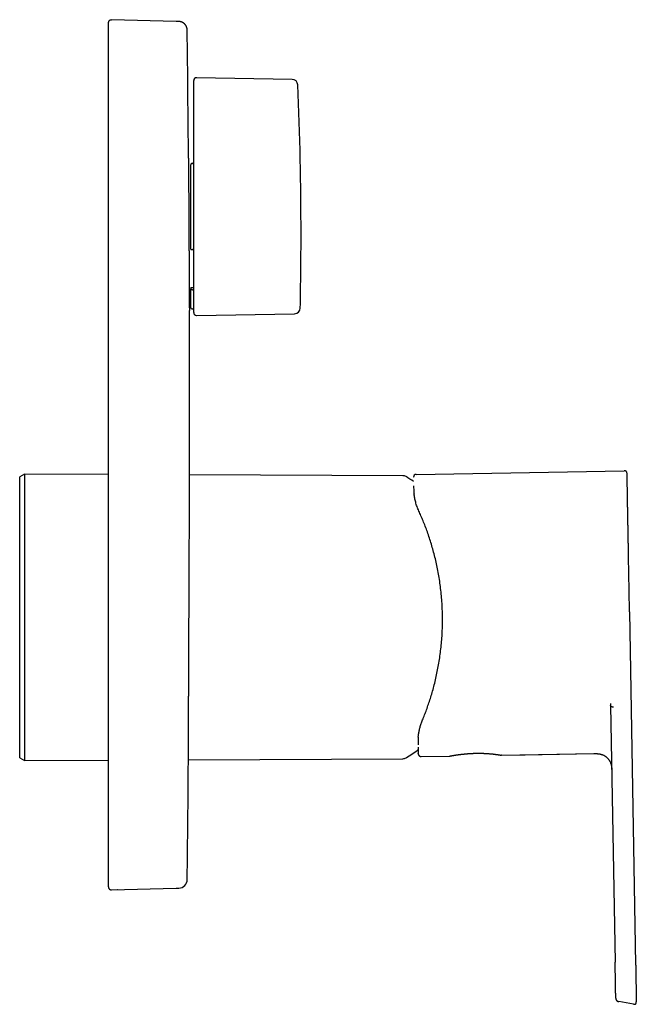
# Model space of a CAD drawing. Units: millimetres. Extents: x 8 to 625, y 12 to 560.
# Drawn here: x 519 to 625, y 390 to 560 of the extents above; entities that cross this region are included whole.
import ezdxf

# ---------------------------------------------------------------- set-up
doc = ezdxf.new("R2010")
doc.units = ezdxf.units.MM

msp = doc.modelspace()

# ---------------------------------------------------------------- linework, layer by layer
at = {"color": 7, "linetype": 'Continuous', "lineweight": 30}
for p, q in [((534.38, 557.78), (534.38, 559.28)), ((534.89, 559.78), (534.88, 559.78)), ((546.08, 559.49), (534.89, 559.78)), ((546.5, 559.47), (546.08, 559.49)), ((534.38, 411.8), (534.38, 557.78)), ((547.96, 557.99), (547.96, 557.99)), ((549.08, 547.06), (549.08, 549.28)), ((566.04, 549.5), (549.58, 549.78)), ((549.08, 531.24), (549.08, 547.06)), ((548.58, 520.26), (548.58, 534.79)), ((548.88, 535), (548.78, 535)), ((549.08, 509.3), (549.08, 531.24)), ((548.78, 520.15), (548.88, 520.15)), ((548.58, 513.53), (548.58, 513.33)), ((548.58, 510.14), (548.58, 513.33)), ((548.88, 513.22), (548.78, 513.22)), ((548.78, 509.94), (548.88, 509.94)), ((549.58, 508.8), (566.46, 509.1)), ((587.45, 481.41), (623.28, 482.03)), ((623.28, 482.03), (623.28, 482.03)), ((519.88, 481.46), (519.08, 481)), ((519.08, 432.58), (519.08, 481)), ((534.38, 481.4), (519.88, 481.46)), ((519.88, 481.46), (519.88, 432.12)), ((585.16, 481.18), (548.37, 481.34)), ((586.96, 480.86), (586.96, 480.89)), ((623.79, 481.67), (623.79, 481.67)), ((586.99, 479.47), (586.99, 479.09)), ((624.21, 457.72), (625.27, 396.93)), ((620.95, 441.69), (620.96, 441.57)), ((620.96, 441.57), (621.73, 397.36)), ((587.76, 435.08), (587.76, 435.07)), ((587.76, 435.01), (587.77, 434.81)), ((588.3, 432.78), (593.2, 432.86)), ((588.3, 432.77), (593.15, 432.85)), ((593.2, 432.86), (593.22, 432.87)), ((593.21, 432.87), (593.21, 432.87)), ((602.12, 433.01), (602.13, 433.01)), ((602.13, 433.01), (618.08, 433.29)), ((519.08, 432.58), (519.88, 432.12)), ((519.88, 432.12), (534.38, 432.18)), ((548.16, 432.24), (585.16, 432.41)), ((534.38, 410.31), (534.38, 411.8)), ((534.82, 409.81), (534.89, 409.81)), ((534.88, 409.81), (534.89, 409.81)), ((534.89, 409.81), (546.08, 410.1)), ((534.89, 409.81), (534.89, 409.81)), ((535.99, 409.83), (535.93, 409.83)), ((536.88, 409.86), (536.87, 409.86)), ((546.08, 410.1), (546.33, 410.1)), ((546.36, 410.11), (546.37, 410.11)), ((546.37, 410.11), (546.5, 410.11)), ((621.84, 391.14), (621.84, 391.08)), ((624.9, 390.1), (622.35, 390.55)), ((625.38, 390.51), (625.38, 390.5)), ((624.9, 390.1), (624.89, 390.1))]:
    msp.add_line(p, q, dxfattribs=at)
at = {"color": 7, "linetype": 'Continuous', "lineweight": 30, "flags": 128}
for points in [[(548.77, 513.64), (548.94, 513.64), (549.08, 513.64)], [(548.37, 481.69), (548.38, 482.08), (548.38, 482.47), (548.38, 482.85), (548.38, 483.24), (548.38, 483.63), (548.38, 484.02), (548.38, 484.4), (548.38, 484.79)], [(587.79, 433.24), (587.79, 433.22), (587.8, 433.19)], [(602.09, 433.02), (606.22, 433.09), (618.08, 433.3)]]:
    msp.add_lwpolyline(points, dxfattribs=at)
at = {"color": 7, "linetype": 'Continuous', "lineweight": 30}
for centre, radius, start, end in [((-5851.62, 484.79), 6400, 0.457923, 0.655336), ((549.58, 549.28), 0.5, 89, 180), ((566.02, 548.5), 1, 2.4594, 89), ((-32.42, 522.79), 600, 0, 2.45941), ((-32.42, 522.79), 600, 358.78557, 0), ((-5851.62, 484.79), 6400, 0, 0.22247), ((548.78, 510.14), 0.2, 180, 270), ((548.88, 509.74), 0.2, 0, 90), ((549.58, 509.3), 0.5, 180, 271), ((566.44, 510.1), 1, 271, 358.7854), ((585.15, 480.18), 1, 58.5975, 89.75), ((570.88, 456.79), 28.4, 55.4707, 58.5975), ((587.46, 480.91), 0.5, 91, 178.3304), ((570.88, 456.79), 28.4, 301.4025, 306.5305), ((588.29, 433.27), 0.5, 195.2553, 271), ((593.14, 433.05), 0.2, 271, 291.8858), ((-5851.62, 484.79), 6400, 359.344662, 359.526419), ((585.15, 433.41), 1, 270.25, 301.4025), ((546.46, 411.61), 1.5, 271.5, 359.3447)]:
    msp.add_arc(centre, radius, start, end, dxfattribs=at)
for points, knots in [([(534.38, 559.28), (534.38, 559.41), (534.43, 559.54), (534.62, 559.73), (534.76, 559.78), (534.89, 559.78)], [0, 0, 0, 0, 0.5, 0.5, 1, 1, 1, 1]), ([(546.54, 559.47), (546.54, 559.47), (546.54, 559.47), (546.54, 559.47), (546.54, 559.47), (546.53, 559.47), (546.53, 559.47), (546.53, 559.47), (546.53, 559.47), (546.53, 559.47), (546.53, 559.47), (546.53, 559.47), (546.53, 559.47), (546.53, 559.47), (546.52, 559.47), (546.52, 559.47), (546.52, 559.47), (546.52, 559.47), (546.52, 559.47), (546.52, 559.47), (546.51, 559.47), (546.51, 559.47), (546.51, 559.47), (546.51, 559.47), (546.51, 559.47), (546.5, 559.47), (546.5, 559.47), (546.5, 559.47), (546.5, 559.47), (546.49, 559.47), (546.49, 559.47), (546.49, 559.47), (546.49, 559.47), (546.49, 559.47), (546.48, 559.47), (546.48, 559.47), (546.48, 559.47), (546.48, 559.47), (546.47, 559.47), (546.47, 559.47), (546.47, 559.48), (546.47, 559.48), (546.47, 559.48), (546.47, 559.48), (546.46, 559.48), (546.46, 559.48), (546.46, 559.48), (546.46, 559.48), (546.46, 559.48), (546.46, 559.48), (546.45, 559.48), (546.45, 559.48), (546.45, 559.48), (546.45, 559.48), (546.45, 559.48), (546.45, 559.48), (546.44, 559.48), (546.44, 559.48), (546.44, 559.48), (546.44, 559.48), (546.44, 559.48), (546.44, 559.48), (546.44, 559.48), (546.44, 559.48), (546.43, 559.48), (546.43, 559.48), (546.43, 559.48), (546.43, 559.48), (546.43, 559.48), (546.43, 559.48), (546.43, 559.48), (546.43, 559.48), (546.42, 559.48), (546.42, 559.48), (546.42, 559.48), (546.42, 559.48), (546.42, 559.48), (546.42, 559.48), (546.41, 559.48), (546.41, 559.48), (546.41, 559.48), (546.41, 559.48), (546.41, 559.48), (546.4, 559.48), (546.4, 559.48), (546.4, 559.48), (546.4, 559.48), (546.39, 559.48), (546.39, 559.48), (546.39, 559.48), (546.39, 559.48), (546.38, 559.48), (546.38, 559.48), (546.38, 559.48), (546.37, 559.48), (546.37, 559.48), (546.37, 559.48), (546.36, 559.48), (546.36, 559.48), (546.36, 559.48), (546.35, 559.48), (546.35, 559.48), (546.35, 559.48), (546.34, 559.48), (546.34, 559.48), (546.33, 559.48), (546.33, 559.48), (546.33, 559.48), (546.32, 559.48), (546.32, 559.48), (546.31, 559.48), (546.31, 559.48), (546.3, 559.48), (546.3, 559.48), (546.29, 559.48), (546.29, 559.48), (546.28, 559.48), (546.28, 559.48), (546.27, 559.48), (546.27, 559.48), (546.26, 559.48), (546.26, 559.48), (546.25, 559.48), (546.25, 559.48), (546.24, 559.48), (546.24, 559.48), (546.23, 559.48), (546.22, 559.48), (546.22, 559.48), (546.21, 559.48), (546.2, 559.48), (546.2, 559.48), (546.19, 559.48), (546.18, 559.48), (546.18, 559.48), (546.17, 559.48), (546.16, 559.48), (546.16, 559.48), (546.15, 559.48), (546.14, 559.48), (546.14, 559.48), (546.13, 559.48), (546.12, 559.48), (546.12, 559.48), (546.11, 559.48), (546.11, 559.48), (546.1, 559.48)], [0, 0, 0, 0, 0.010981, 0.021823, 0.032531, 0.043107, 0.053552, 0.063869, 0.073482, 0.082984, 0.092377, 0.101663, 0.110842, 0.120962, 0.130952, 0.140812, 0.150545, 0.160151, 0.169629, 0.178982, 0.188209, 0.1986, 0.208827, 0.218889, 0.228788, 0.238521, 0.248089, 0.25749, 0.265961, 0.27429, 0.282476, 0.290519, 0.298417, 0.30617, 0.313075, 0.319858, 0.326519, 0.333055, 0.339466, 0.345751, 0.351561, 0.357256, 0.362836, 0.3683, 0.373647, 0.378876, 0.383986, 0.388975, 0.393843, 0.398589, 0.40313, 0.407551, 0.41185, 0.416027, 0.420154, 0.424152, 0.42802, 0.431758, 0.435363, 0.438775, 0.442058, 0.445211, 0.448233, 0.451123, 0.453881, 0.456506, 0.459117, 0.461939, 0.464852, 0.467855, 0.471696, 0.475678, 0.479802, 0.484071, 0.488484, 0.492962, 0.497582, 0.502348, 0.507259, 0.51177, 0.516401, 0.521152, 0.526026, 0.531024, 0.536147, 0.541397, 0.546777, 0.552287, 0.557929, 0.563706, 0.56962, 0.575672, 0.581865, 0.588201, 0.594682, 0.600629, 0.606696, 0.612887, 0.619202, 0.625645, 0.632217, 0.63892, 0.64616, 0.653553, 0.661102, 0.668809, 0.676679, 0.684714, 0.692444, 0.700329, 0.708369, 0.71657, 0.724935, 0.732034, 0.73925, 0.746588, 0.754049, 0.761636, 0.769351, 0.776745, 0.784258, 0.791892, 0.79965, 0.807534, 0.816037, 0.824689, 0.833492, 0.842451, 0.85157, 0.860851, 0.869756, 0.878812, 0.888024, 0.897395, 0.90693, 0.915003, 0.923195, 0.931508, 0.939945, 0.948508, 0.9572, 0.965516, 0.973951, 0.982509, 0.991191, 1, 1, 1, 1]), ([(547.96, 557.99), (547.96, 558.03), (547.95, 558.11), (547.94, 558.22), (547.92, 558.32), (547.89, 558.41), (547.86, 558.5), (547.83, 558.58), (547.79, 558.66), (547.76, 558.73), (547.72, 558.79), (547.67, 558.85), (547.63, 558.9), (547.6, 558.95), (547.56, 559), (547.52, 559.04), (547.46, 559.09), (547.39, 559.15), (547.32, 559.2), (547.26, 559.24), (547.23, 559.26), (547.19, 559.29), (547.14, 559.31), (547.1, 559.33), (547.04, 559.36), (546.98, 559.38), (546.92, 559.4), (546.85, 559.42), (546.77, 559.44), (546.7, 559.46), (546.61, 559.47), (546.56, 559.47), (546.53, 559.47)], [0, 0, 0, 0, 0.047035, 0.091803, 0.134267, 0.174404, 0.212199, 0.247648, 0.280751, 0.31151, 0.343801, 0.37305, 0.399273, 0.422749, 0.445941, 0.469492, 0.493455, 0.536521, 0.581258, 0.599677, 0.618414, 0.637479, 0.656977, 0.677872, 0.706517, 0.738206, 0.773129, 0.811422, 0.853188, 0.898504, 0.947428, 1, 1, 1, 1]), ([(548.17, 535.94), (548.17, 535.94), (548.17, 535.94), (548.17, 535.92), (548.17, 535.89), (548.17, 535.86), (548.17, 535.81), (548.17, 535.75), (548.17, 535.68), (548.17, 535.61), (548.17, 535.52), (548.17, 535.42), (548.17, 535.32), (548.18, 535.2), (548.18, 535.07), (548.18, 534.93), (548.18, 534.78), (548.18, 534.62), (548.18, 534.45), (548.18, 534.28), (548.18, 534.1), (548.18, 533.91), (548.18, 533.71), (548.19, 533.5), (548.19, 533.29), (548.19, 533.06), (548.19, 532.82), (548.19, 532.57), (548.19, 532.31), (548.19, 532.05), (548.2, 531.78), (548.2, 531.51), (548.2, 531.24), (548.2, 530.95), (548.2, 530.67), (548.2, 530.37), (548.21, 530.07), (548.21, 529.76), (548.21, 529.44), (548.21, 529.11), (548.21, 528.77), (548.22, 528.43), (548.22, 528.1), (548.22, 527.76), (548.22, 527.42), (548.22, 527.08), (548.23, 526.73), (548.23, 526.39), (548.23, 526.04), (548.23, 525.68), (548.23, 525.31), (548.24, 524.93), (548.24, 524.55), (548.24, 524.19), (548.24, 523.83), (548.25, 523.48), (548.25, 523.14), (548.25, 522.79), (548.25, 522.43), (548.25, 522.07), (548.26, 521.7), (548.26, 521.34), (548.26, 520.98), (548.26, 520.62), (548.26, 520.26), (548.27, 519.9), (548.27, 519.54), (548.27, 519.17), (548.27, 518.8), (548.28, 518.44), (548.28, 518.1), (548.28, 517.76), (548.28, 517.43), (548.28, 517.1), (548.29, 516.77), (548.29, 516.45), (548.29, 516.13), (548.29, 515.82), (548.29, 515.5), (548.29, 515.19), (548.3, 514.88), (548.3, 514.58), (548.3, 514.3), (548.3, 514.02), (548.3, 513.75), (548.3, 513.49), (548.31, 513.24), (548.31, 512.99), (548.31, 512.75), (548.31, 512.52), (548.31, 512.29), (548.31, 512.06), (548.31, 511.85), (548.32, 511.64), (548.32, 511.45), (548.32, 511.27), (548.32, 511.1), (548.32, 510.94), (548.32, 510.79), (548.32, 510.64), (548.32, 510.51), (548.32, 510.38), (548.32, 510.26), (548.32, 510.15), (548.33, 510.05), (548.33, 509.96), (548.33, 509.89), (548.33, 509.82), (548.33, 509.77), (548.33, 509.72), (548.33, 509.69), (548.33, 509.66), (548.33, 509.65), (548.33, 509.64), (548.33, 509.64), (548.33, 509.64)], [0, 0, 0, 0, 0.009176, 0.018411, 0.027677, 0.036944, 0.045728, 0.054512, 0.063324, 0.072135, 0.08092, 0.089704, 0.098515, 0.107327, 0.116561, 0.125796, 0.135062, 0.144329, 0.153113, 0.161898, 0.170709, 0.17952, 0.188305, 0.197089, 0.205901, 0.214712, 0.223947, 0.233182, 0.242448, 0.251714, 0.260499, 0.269283, 0.278095, 0.286906, 0.295691, 0.304475, 0.313287, 0.322098, 0.331333, 0.340568, 0.349835, 0.359101, 0.367886, 0.37667, 0.385482, 0.394294, 0.403079, 0.411863, 0.420675, 0.429487, 0.438722, 0.447957, 0.457223, 0.46649, 0.474856, 0.483222, 0.491611, 0.5, 0.508785, 0.51757, 0.526381, 0.535193, 0.544056, 0.552926, 0.561653, 0.570386, 0.579622, 0.588857, 0.598124, 0.60739, 0.616175, 0.62496, 0.633772, 0.642583, 0.651446, 0.660316, 0.669043, 0.677777, 0.687012, 0.696247, 0.705514, 0.71478, 0.723565, 0.73235, 0.741162, 0.749973, 0.758836, 0.767706, 0.776433, 0.785166, 0.794402, 0.803637, 0.812903, 0.82217, 0.830955, 0.839739, 0.848551, 0.857362, 0.866147, 0.874932, 0.883743, 0.892555, 0.90179, 0.911025, 0.920291, 0.929558, 0.938342, 0.947127, 0.955938, 0.964749, 0.973534, 0.982318, 0.99113, 0.999941, 1, 1, 1, 1]), ([(548.78, 535), (548.76, 535), (548.74, 535), (548.7, 534.99), (548.67, 534.97), (548.66, 534.96), (548.65, 534.95), (548.64, 534.95), (548.63, 534.94), (548.61, 534.91), (548.59, 534.88), (548.58, 534.85), (548.58, 534.82), (548.58, 534.8), (548.58, 534.79)], [0, 0, 0, 0, 0.118947, 0.241602, 0.368404, 0.400854, 0.433595, 0.466632, 0.49997, 0.596817, 0.712382, 0.846697, 0.920996, 1, 1, 1, 1]), ([(548.88, 535), (548.89, 535), (548.91, 535.01), (548.93, 535.01), (548.96, 535.02), (548.98, 535.04), (549, 535.05), (549.02, 535.07), (549.04, 535.1), (549.06, 535.13), (549.07, 535.17), (549.07, 535.2), (549.08, 535.21)], [0, 0, 0, 0, 0.124049, 0.186567, 0.250267, 0.373129, 0.435937, 0.500452, 0.623245, 0.750054, 0.874201, 1, 1, 1, 1]), ([(548.58, 520.26), (548.58, 520.25), (548.58, 520.24), (548.58, 520.23), (548.59, 520.21), (548.6, 520.2), (548.61, 520.2), (548.62, 520.19), (548.62, 520.19), (548.64, 520.18), (548.66, 520.17), (548.7, 520.16), (548.74, 520.15), (548.76, 520.15), (548.78, 520.15)], [0, 0, 0, 0, 0.078869, 0.153064, 0.287265, 0.335784, 0.381315, 0.423861, 0.463426, 0.500018, 0.631316, 0.758143, 0.88089, 1, 1, 1, 1]), ([(549.08, 520.05), (549.07, 520.05), (549.07, 520.07), (549.06, 520.08), (549.04, 520.1), (549.02, 520.12), (548.99, 520.13), (548.95, 520.14), (548.92, 520.15), (548.89, 520.15), (548.88, 520.15)], [0, 0, 0, 0, 0.124366, 0.250115, 0.373868, 0.499808, 0.62382, 0.749455, 0.874403, 1, 1, 1, 1]), ([(548.58, 513.53), (548.58, 513.54), (548.58, 513.55), (548.58, 513.56), (548.59, 513.58), (548.6, 513.59), (548.61, 513.59), (548.62, 513.6), (548.62, 513.6), (548.64, 513.61), (548.66, 513.62), (548.7, 513.63), (548.73, 513.64), (548.76, 513.64), (548.77, 513.64)], [0, 0, 0, 0, 0.082703, 0.159635, 0.296041, 0.344229, 0.388738, 0.429572, 0.466738, 0.500241, 0.632891, 0.760108, 0.882319, 1, 1, 1, 1]), ([(548.78, 513.22), (548.76, 513.22), (548.74, 513.22), (548.7, 513.23), (548.67, 513.24), (548.66, 513.24), (548.65, 513.25), (548.64, 513.25), (548.63, 513.26), (548.61, 513.27), (548.59, 513.28), (548.58, 513.3), (548.58, 513.31), (548.58, 513.32), (548.58, 513.33)], [0, 0, 0, 0, 0.119019, 0.24172, 0.368542, 0.400994, 0.433734, 0.466769, 0.500103, 0.597061, 0.71264, 0.846875, 0.921097, 1, 1, 1, 1]), ([(548.88, 513.22), (548.89, 513.22), (548.91, 513.22), (548.93, 513.22), (548.96, 513.21), (548.98, 513.21), (549, 513.2), (549.02, 513.19), (549.04, 513.17), (549.06, 513.16), (549.07, 513.14), (549.07, 513.12), (549.08, 513.12)], [0, 0, 0, 0, 0.124016, 0.186434, 0.24998, 0.373116, 0.435879, 0.500229, 0.623233, 0.750324, 0.874214, 1, 1, 1, 1]), ([(623.71, 481.85), (623.71, 481.85), (623.71, 481.85), (623.71, 481.86), (623.7, 481.86), (623.7, 481.87), (623.7, 481.87), (623.69, 481.88), (623.69, 481.88), (623.68, 481.89), (623.68, 481.89), (623.68, 481.89), (623.67, 481.89), (623.67, 481.9), (623.65, 481.91), (623.64, 481.93), (623.61, 481.95), (623.59, 481.97), (623.55, 481.99), (623.51, 482), (623.46, 482.02), (623.4, 482.03), (623.34, 482.03), (623.3, 482.03), (623.28, 482.03)], [0, 0, 0, 0, 0.07949, 0.170712, 0.248761, 0.313677, 0.365538, 0.404501, 0.430963, 0.439897, 0.443463, 0.446566, 0.452595, 0.465244, 0.486345, 0.515887, 0.553693, 0.598616, 0.650209, 0.708195, 0.772286, 0.84228, 0.918132, 1, 1, 1, 1]), ([(623.69, 481.87), (623.69, 481.88), (623.67, 481.91), (623.62, 481.95), (623.57, 481.98), (623.51, 482.01), (623.46, 482.02), (623.4, 482.03), (623.34, 482.04), (623.3, 482.03), (623.28, 482.03)], [0, 0, 0, 0, 0.0764484, 0.2232638, 0.3570012, 0.4890746, 0.6191437, 0.7473457, 0.8741125, 1, 1, 1, 1]), ([(548.16, 431.89), (548.16, 431.89), (548.16, 431.89), (548.16, 431.9), (548.16, 431.92), (548.16, 431.95), (548.16, 432), (548.16, 432.06), (548.16, 432.12), (548.16, 432.2), (548.16, 432.28), (548.16, 432.38), (548.16, 432.49), (548.16, 432.6), (548.16, 432.73), (548.16, 432.87), (548.16, 433.02), (548.16, 433.18), (548.16, 433.35), (548.16, 433.53), (548.17, 433.73), (548.17, 433.94), (548.17, 434.17), (548.17, 434.4), (548.17, 434.64), (548.17, 434.88), (548.17, 435.12), (548.17, 435.38), (548.17, 435.65), (548.17, 435.93), (548.18, 436.22), (548.18, 436.51), (548.18, 436.82), (548.18, 437.13), (548.18, 437.45), (548.18, 437.79), (548.18, 438.14), (548.19, 438.51), (548.19, 438.89), (548.19, 439.24), (548.19, 439.55), (548.19, 439.83), (548.19, 440.11), (548.19, 440.39), (548.2, 440.68), (548.2, 440.98), (548.2, 441.27), (548.2, 441.57), (548.2, 441.87), (548.2, 442.18), (548.2, 442.49), (548.2, 442.81), (548.21, 443.13), (548.21, 443.46), (548.21, 443.8), (548.21, 444.14), (548.21, 444.48), (548.21, 444.86), (548.22, 445.28), (548.22, 445.74), (548.22, 446.2), (548.22, 446.67), (548.22, 447.14), (548.23, 447.62), (548.23, 448.1), (548.23, 448.59), (548.23, 449.08), (548.23, 449.57), (548.24, 450.06), (548.24, 450.57), (548.24, 451.1), (548.24, 451.64), (548.25, 452.18), (548.25, 452.71), (548.25, 453.23), (548.25, 453.73), (548.25, 454.24), (548.26, 454.75), (548.26, 455.26), (548.26, 455.77), (548.26, 456.28), (548.27, 456.79), (548.27, 457.31), (548.27, 457.82), (548.27, 458.34), (548.28, 458.85), (548.28, 459.37), (548.28, 459.88), (548.28, 460.39), (548.28, 460.9), (548.29, 461.41), (548.29, 461.91), (548.29, 462.42), (548.29, 462.93), (548.3, 463.45), (548.3, 463.98), (548.3, 464.51), (548.3, 465.02), (548.3, 465.52), (548.31, 466), (548.31, 466.48), (548.31, 466.95), (548.31, 467.42), (548.31, 467.88), (548.32, 468.34), (548.32, 468.8), (548.32, 469.25), (548.32, 469.69), (548.32, 470.13), (548.33, 470.57), (548.33, 471.02), (548.33, 471.47), (548.33, 471.91), (548.33, 472.34), (548.34, 472.75), (548.34, 473.14), (548.34, 473.52), (548.34, 473.9), (548.34, 474.27), (548.34, 474.64), (548.35, 474.99), (548.35, 475.34), (548.35, 475.68), (548.35, 476.01), (548.35, 476.34), (548.35, 476.66), (548.35, 476.98), (548.36, 477.3), (548.36, 477.61), (548.36, 477.9), (548.36, 478.18), (548.36, 478.43), (548.36, 478.68), (548.36, 478.92), (548.36, 479.16), (548.36, 479.38), (548.37, 479.59), (548.37, 479.8), (548.37, 479.99), (548.37, 480.17), (548.37, 480.34), (548.37, 480.51), (548.37, 480.67), (548.37, 480.82), (548.37, 480.96), (548.37, 481.08), (548.37, 481.19), (548.37, 481.28), (548.37, 481.36), (548.37, 481.43), (548.37, 481.49), (548.37, 481.55), (548.37, 481.6), (548.37, 481.63), (548.37, 481.66), (548.37, 481.68), (548.37, 481.69), (548.37, 481.69), (548.37, 481.69)], [0, 0, 0, 0, 0.002068, 0.008666, 0.015728, 0.02279, 0.029866, 0.036942, 0.043511, 0.050082, 0.056652, 0.063221, 0.069836, 0.076452, 0.083068, 0.089682, 0.096269, 0.102856, 0.109455, 0.116053, 0.123115, 0.130176, 0.137252, 0.144328, 0.150897, 0.157468, 0.164038, 0.170608, 0.177222, 0.183838, 0.190454, 0.197069, 0.203656, 0.210243, 0.216841, 0.223439, 0.230501, 0.237563, 0.244639, 0.251714, 0.256579, 0.261444, 0.266309, 0.271184, 0.27606, 0.280935, 0.2858, 0.290665, 0.29553, 0.300405, 0.30528, 0.310155, 0.315189, 0.320224, 0.325258, 0.330304, 0.33535, 0.340395, 0.346982, 0.353569, 0.360168, 0.366766, 0.373353, 0.37994, 0.386539, 0.393137, 0.399724, 0.406311, 0.41291, 0.419508, 0.42657, 0.433632, 0.440708, 0.447784, 0.454289, 0.460794, 0.4673, 0.473804, 0.480353, 0.486902, 0.493452, 0.5, 0.506587, 0.513175, 0.519773, 0.526371, 0.532958, 0.539546, 0.546144, 0.552742, 0.55933, 0.565917, 0.572515, 0.579113, 0.586175, 0.593237, 0.600313, 0.607389, 0.613976, 0.620564, 0.627162, 0.63376, 0.640348, 0.646935, 0.653533, 0.660131, 0.666719, 0.673306, 0.679904, 0.686503, 0.693565, 0.700627, 0.707703, 0.714778, 0.721348, 0.727919, 0.734489, 0.741059, 0.747673, 0.75429, 0.760906, 0.76752, 0.774107, 0.780694, 0.787293, 0.793891, 0.800953, 0.808015, 0.815091, 0.822167, 0.828736, 0.835307, 0.841878, 0.848447, 0.855062, 0.861678, 0.868294, 0.874908, 0.881495, 0.888083, 0.894681, 0.901279, 0.908341, 0.915403, 0.922479, 0.929555, 0.935582, 0.94161, 0.947638, 0.953665, 0.959727, 0.96579, 0.971853, 0.977915, 0.984484, 0.991054, 0.997625, 1, 1, 1, 1]), ([(586.98, 481.04), (586.98, 481.04), (586.98, 481.03), (586.97, 481.02), (586.97, 480.99), (586.96, 480.97), (586.96, 480.94), (586.96, 480.93), (586.96, 480.92)], [0, 0, 0, 0, 0.0033424, 0.1551325, 0.3301901, 0.5291002, 0.7522698, 1, 1, 1, 1]), ([(623.72, 481.84), (623.72, 481.84), (623.72, 481.84), (623.72, 481.85), (623.71, 481.85), (623.71, 481.85)], [0, 0, 0, 0, 0.435077, 0.826301, 1, 1, 1, 1]), ([(623.78, 481.67), (623.78, 481.69), (623.77, 481.73), (623.75, 481.79), (623.73, 481.82), (623.72, 481.84)], [0, 0, 0, 0, 0.335254, 0.701248, 1, 1, 1, 1]), ([(623.79, 481.58), (623.79, 481.58), (623.79, 481.58), (623.79, 481.59), (623.79, 481.6), (623.79, 481.6), (623.79, 481.6), (623.79, 481.6), (623.79, 481.61), (623.79, 481.61), (623.79, 481.61), (623.79, 481.62), (623.79, 481.63), (623.79, 481.63), (623.79, 481.63)], [0, 0, 0, 0, 0.183711, 0.33865, 0.438574, 0.470729, 0.483752, 0.4958, 0.507988, 0.521398, 0.554809, 0.658041, 0.816721, 1, 1, 1, 1]), ([(623.79, 481.56), (623.79, 481.56), (623.79, 481.57), (623.79, 481.57), (623.79, 481.58), (623.79, 481.58), (623.79, 481.58)], [0, 0, 0, 0, 0.344064, 0.642693, 0.895967, 1, 1, 1, 1]), ([(624.21, 457.72), (624.21, 458.01), (624.2, 458.59), (624.18, 459.45), (624.17, 460.31), (624.15, 461.03), (624.14, 461.62), (624.13, 462.07), (624.13, 462.52), (624.12, 462.97), (624.11, 463.42), (624.1, 463.87), (624.1, 464.32), (624.09, 464.77), (624.08, 465.22), (624.07, 465.66), (624.06, 466.1), (624.06, 466.53), (624.05, 466.95), (624.04, 467.36), (624.03, 467.77), (624.03, 468.18), (624.02, 468.59), (624.01, 469), (624.01, 469.42), (624, 469.83), (623.99, 470.24), (623.98, 470.65), (623.98, 471.04), (623.97, 471.43), (623.96, 471.8), (623.96, 472.16), (623.95, 472.52), (623.95, 472.88), (623.94, 473.23), (623.93, 473.57), (623.93, 473.91), (623.92, 474.24), (623.92, 474.57), (623.91, 474.89), (623.91, 475.2), (623.9, 475.5), (623.89, 475.81), (623.89, 476.12), (623.88, 476.42), (623.88, 476.72), (623.87, 477.01), (623.87, 477.3), (623.86, 477.57), (623.86, 477.83), (623.86, 478.07), (623.85, 478.31), (623.85, 478.54), (623.84, 478.76), (623.84, 478.97), (623.84, 479.18), (623.83, 479.38), (623.83, 479.57), (623.83, 479.75), (623.82, 479.92), (623.82, 480.08), (623.82, 480.24), (623.81, 480.38), (623.81, 480.52), (623.81, 480.65), (623.81, 480.77), (623.81, 480.89), (623.8, 480.99), (623.8, 481.08), (623.8, 481.17), (623.8, 481.25), (623.8, 481.31), (623.8, 481.37), (623.8, 481.42), (623.8, 481.47), (623.8, 481.5), (623.79, 481.52), (623.79, 481.53), (623.79, 481.53), (623.79, 481.53)], [0, 0, 0, 0, 0.024826, 0.049651, 0.074477, 0.099302, 0.112305, 0.125308, 0.138312, 0.151317, 0.164321, 0.177325, 0.19033, 0.203335, 0.21634, 0.229344, 0.242349, 0.255355, 0.267616, 0.279877, 0.292137, 0.304397, 0.316657, 0.329661, 0.342664, 0.355668, 0.368673, 0.381677, 0.394682, 0.406944, 0.419206, 0.431468, 0.443729, 0.45599, 0.468251, 0.480512, 0.492773, 0.505033, 0.517294, 0.529335, 0.541375, 0.553416, 0.565456, 0.578457, 0.591458, 0.60446, 0.617462, 0.630464, 0.643468, 0.655728, 0.667988, 0.680249, 0.692511, 0.704773, 0.717036, 0.7293, 0.741566, 0.753832, 0.766099, 0.778146, 0.79019, 0.802233, 0.814276, 0.826536, 0.838796, 0.851055, 0.863315, 0.875573, 0.887613, 0.899653, 0.911692, 0.923731, 0.936016, 0.9483, 0.960585, 0.972869, 0.985154, 0.997438, 1, 1, 1, 1]), ([(586.99, 479.09), (587, 478.93), (587, 478.61), (587.05, 478.2), (587.07, 478)], [0, 0, 0, 0, 0.499573, 1, 1, 1, 1]), ([(587.9, 475.09), (587.79, 475.35), (587.56, 475.88), (587.34, 476.62), (587.17, 477.34), (587.1, 477.78), (587.07, 478)], [0, 0, 0, 0, 0.241815, 0.488353, 0.740734, 1, 1, 1, 1]), ([(588.53, 439.1), (588.64, 439.38), (588.87, 439.94), (589.22, 440.85), (589.55, 441.79), (589.88, 442.78), (590.19, 443.81), (590.49, 444.87), (590.76, 445.99), (591.02, 447.13), (591.25, 448.3), (591.45, 449.49), (591.62, 450.71), (591.76, 451.95), (591.87, 453.23), (591.94, 454.52), (591.98, 455.84), (591.97, 457.17), (591.93, 458.51), (591.85, 459.82), (591.73, 461.11), (591.58, 462.38), (591.39, 463.62), (591.18, 464.83), (590.94, 466.01), (590.67, 467.16), (590.37, 468.29), (590.06, 469.39), (589.72, 470.46), (589.37, 471.49), (589, 472.47), (588.63, 473.4), (588.26, 474.28), (588.02, 474.82), (587.9, 475.09)], [0, 0, 0, 0, 0.031956, 0.063558, 0.094888, 0.126031, 0.157074, 0.188104, 0.219207, 0.250471, 0.281183, 0.311879, 0.342644, 0.37356, 0.404709, 0.436171, 0.468023, 0.500339, 0.532612, 0.564423, 0.595847, 0.626961, 0.657844, 0.688578, 0.719246, 0.74993, 0.780795, 0.811889, 0.843301, 0.87512, 0.906629, 0.937891, 0.968988, 1, 1, 1, 1]), ([(620.95, 441.91), (620.95, 441.91), (620.95, 441.91), (620.95, 441.9), (620.95, 441.89), (620.95, 441.87), (620.95, 441.84), (620.95, 441.81), (620.95, 441.78), (620.95, 441.75), (620.95, 441.72), (620.95, 441.69), (620.96, 441.66), (620.96, 441.63), (620.96, 441.59), (620.96, 441.57), (620.96, 441.56)], [0, 0, 0, 0, 0.010634, 0.028677, 0.075119, 0.126894, 0.231862, 0.315238, 0.401683, 0.484429, 0.56322, 0.6429, 0.723647, 0.823237, 0.943053, 1, 1, 1, 1]), ([(621.47, 441.31), (621.43, 441.31), (621.35, 441.3), (621.24, 441.31), (621.17, 441.33), (621.12, 441.34), (621.1, 441.35), (621.06, 441.37), (621.03, 441.4), (620.99, 441.44), (620.96, 441.5), (620.96, 441.54), (620.96, 441.57)], [0, 0, 0, 0, 0.133532, 0.26036, 0.383556, 0.424038, 0.464126, 0.503788, 0.582473, 0.691178, 0.830408, 1, 1, 1, 1]), ([(587.8, 436.11), (587.81, 436.29), (587.85, 436.65), (587.95, 437.23), (588.09, 437.83), (588.27, 438.45), (588.44, 438.88), (588.53, 439.1)], [0, 0, 0, 0, 0.208077, 0.411558, 0.610983, 0.806928, 1, 1, 1, 1]), ([(587.8, 436.11), (587.79, 435.98), (587.77, 435.72), (587.76, 435.38), (587.76, 435.17), (587.76, 435.07)], [0, 0, 0, 0, 0.333524, 0.666781, 1, 1, 1, 1]), ([(587.77, 434.4), (587.77, 434.33), (587.78, 434.18), (587.78, 433.98), (587.78, 433.78), (587.79, 433.61), (587.79, 433.48), (587.79, 433.38), (587.79, 433.31), (587.79, 433.28), (587.79, 433.27), (587.79, 433.27)], [0, 0, 0, 0, 0.095103, 0.224429, 0.353866, 0.483383, 0.605546, 0.72773, 0.84991, 0.972066, 1, 1, 1, 1]), ([(587.79, 433.26), (587.79, 433.26), (587.79, 433.26), (587.79, 433.29), (587.79, 433.3)], [0, 0, 0, 0, 0.792809, 1, 1, 1, 1]), ([(587.79, 433.24), (587.79, 433.24), (587.79, 433.23), (587.79, 433.23), (587.8, 433.22), (587.8, 433.2), (587.8, 433.19), (587.8, 433.18), (587.8, 433.17), (587.81, 433.16), (587.81, 433.15), (587.81, 433.14), (587.81, 433.13), (587.82, 433.11), (587.82, 433.1), (587.83, 433.09), (587.84, 433.06), (587.85, 433.04), (587.87, 433.01), (587.89, 432.98), (587.91, 432.95), (587.94, 432.92), (587.98, 432.89), (588.02, 432.85), (588.08, 432.82), (588.14, 432.8), (588.2, 432.78), (588.25, 432.78), (588.28, 432.78), (588.3, 432.78)], [0, 0, 0, 0, 0.077351, 0.148067, 0.212202, 0.26982, 0.321008, 0.35884, 0.392387, 0.421789, 0.441247, 0.458617, 0.474079, 0.48789, 0.500407, 0.512109, 0.53188, 0.557741, 0.583418, 0.613886, 0.640953, 0.674539, 0.714864, 0.761687, 0.814531, 0.872622, 0.913763, 0.956368, 1, 1, 1, 1]), ([(593.22, 432.86), (593.22, 432.86), (593.21, 432.86), (593.22, 432.86), (593.24, 432.87), (593.26, 432.87), (593.3, 432.88), (593.34, 432.89), (593.36, 432.89), (593.36, 432.89)], [0, 0, 0, 0, 0.014615, 0.207462, 0.397695, 0.585508, 0.771034, 0.954367, 1, 1, 1, 1]), ([(593.23, 432.87), (593.23, 432.87), (593.24, 432.87), (593.27, 432.87), (593.32, 432.88), (593.37, 432.89), (593.42, 432.9), (593.48, 432.91), (593.55, 432.93), (593.62, 432.94), (593.7, 432.95), (593.77, 432.96), (593.87, 432.98), (593.98, 433), (594.12, 433.02), (594.27, 433.04), (594.4, 433.06), (594.53, 433.08), (594.64, 433.1), (594.75, 433.11), (594.87, 433.13), (594.98, 433.14), (595.11, 433.16), (595.23, 433.17), (595.35, 433.19), (595.46, 433.2), (595.58, 433.21), (595.68, 433.22), (595.77, 433.23), (595.83, 433.24), (595.89, 433.24), (595.94, 433.25), (596, 433.25), (596.06, 433.26), (596.13, 433.26), (596.21, 433.27), (596.3, 433.28), (596.41, 433.29), (596.54, 433.3), (596.68, 433.31), (596.82, 433.31), (596.95, 433.32), (597.08, 433.33), (597.21, 433.33), (597.33, 433.34), (597.45, 433.34), (597.56, 433.35), (597.66, 433.35), (597.77, 433.35), (597.88, 433.35), (598.01, 433.35), (598.14, 433.35), (598.28, 433.35), (598.42, 433.35), (598.57, 433.35), (598.72, 433.35), (598.87, 433.34), (599.02, 433.34), (599.16, 433.33), (599.33, 433.32), (599.51, 433.31), (599.7, 433.3), (599.88, 433.29), (600.06, 433.28), (600.23, 433.26), (600.39, 433.25), (600.55, 433.23), (600.7, 433.22), (600.84, 433.2), (600.99, 433.18), (601.12, 433.16), (601.24, 433.15), (601.35, 433.13), (601.45, 433.12), (601.54, 433.11), (601.62, 433.09), (601.7, 433.08), (601.77, 433.07), (601.84, 433.06), (601.9, 433.05), (601.95, 433.04), (601.98, 433.03), (602, 433.03), (602.01, 433.03), (602.03, 433.03), (602.04, 433.02), (602.05, 433.02), (602.07, 433.02), (602.09, 433.01), (602.11, 433.01), (602.12, 433.01), (602.12, 433.01)], [0, 0, 0, 0, 0.003683, 0.016893, 0.029731, 0.042202, 0.054313, 0.067992, 0.081189, 0.093908, 0.106149, 0.118129, 0.130084, 0.147969, 0.165789, 0.183537, 0.201207, 0.212941, 0.224639, 0.236309, 0.247954, 0.259512, 0.270602, 0.282389, 0.293506, 0.303953, 0.313731, 0.322838, 0.331277, 0.335946, 0.340391, 0.34464, 0.349518, 0.354958, 0.360752, 0.366901, 0.373405, 0.383291, 0.393903, 0.405083, 0.415909, 0.426709, 0.436954, 0.446646, 0.456415, 0.465551, 0.474052, 0.481975, 0.490106, 0.499246, 0.508918, 0.519123, 0.529861, 0.541132, 0.552936, 0.564555, 0.576623, 0.588717, 0.600691, 0.612545, 0.629177, 0.645569, 0.661724, 0.677646, 0.693337, 0.708802, 0.724112, 0.73967, 0.755548, 0.771683, 0.78806, 0.804683, 0.818163, 0.831808, 0.845622, 0.859606, 0.873576, 0.888756, 0.903435, 0.917617, 0.931304, 0.944499, 0.950149, 0.955705, 0.961166, 0.96676, 0.972949, 0.979632, 0.986927, 0.994845, 1, 1, 1, 1]), ([(601.95, 433.04), (601.96, 433.04), (601.97, 433.04), (601.99, 433.03), (602, 433.03), (602.01, 433.03), (602.02, 433.03), (602.03, 433.03), (602.03, 433.03)], [0, 0, 0, 0, 0.328193, 0.480443, 0.630059, 0.777041, 0.92139, 1, 1, 1, 1]), ([(602.13, 433.01), (602.13, 433.01), (602.13, 433.01), (602.1, 433.02), (602.1, 433.02)], [0, 0, 0, 0, 0.841879, 1, 1, 1, 1]), ([(618.08, 433.29), (618.11, 433.29), (618.17, 433.29), (618.26, 433.29), (618.34, 433.29), (618.42, 433.29), (618.49, 433.29), (618.54, 433.29), (618.6, 433.29), (618.67, 433.28), (618.78, 433.27), (618.93, 433.26), (619.09, 433.23), (619.26, 433.19), (619.42, 433.14), (619.57, 433.09), (619.7, 433.03), (619.83, 432.96), (619.96, 432.89), (620.08, 432.81), (620.2, 432.72), (620.31, 432.62), (620.42, 432.52), (620.52, 432.41), (620.61, 432.3), (620.7, 432.18), (620.77, 432.05), (620.85, 431.92), (620.91, 431.79), (620.96, 431.65), (621.01, 431.51), (621.05, 431.36), (621.09, 431.19), (621.12, 431.03), (621.13, 430.89), (621.14, 430.78), (621.14, 430.7), (621.15, 430.63), (621.15, 430.57), (621.15, 430.52), (621.15, 430.5), (621.15, 430.47), (621.15, 430.43), (621.15, 430.39), (621.16, 430.35), (621.16, 430.32), (621.16, 430.31)], [0, 0, 0, 0, 0.019912, 0.038233, 0.054966, 0.070108, 0.083658, 0.095614, 0.105973, 0.114961, 0.14313, 0.172111, 0.207057, 0.242008, 0.276966, 0.30677, 0.336583, 0.366403, 0.396234, 0.42607, 0.455913, 0.485759, 0.515605, 0.545452, 0.575292, 0.605131, 0.634958, 0.66478, 0.694592, 0.724395, 0.754192, 0.787554, 0.820988, 0.85492, 0.889559, 0.905175, 0.921031, 0.936918, 0.951473, 0.957496, 0.963202, 0.968606, 0.975057, 0.983428, 0.993721, 1, 1, 1, 1]), ([(534.38, 410.31), (534.38, 410.28), (534.38, 410.24), (534.39, 410.17), (534.41, 410.11), (534.44, 410.05), (534.48, 410), (534.53, 409.95), (534.58, 409.9), (534.63, 409.87), (534.69, 409.84), (534.76, 409.82), (534.82, 409.81), (534.86, 409.81), (534.88, 409.81)], [0, 0, 0, 0, 0.084655, 0.169309, 0.253964, 0.338618, 0.423273, 0.507927, 0.592582, 0.677236, 0.761891, 0.846545, 0.9312, 1, 1, 1, 1]), ([(546.2, 410.1), (546.2, 410.1), (546.2, 410.1), (546.2, 410.1), (546.21, 410.1), (546.21, 410.1), (546.22, 410.1), (546.22, 410.1), (546.22, 410.1), (546.23, 410.1), (546.23, 410.1), (546.23, 410.1), (546.24, 410.1), (546.24, 410.1), (546.24, 410.1), (546.24, 410.1), (546.25, 410.1), (546.25, 410.1), (546.25, 410.1), (546.25, 410.1), (546.26, 410.1), (546.26, 410.1), (546.26, 410.1), (546.26, 410.1), (546.26, 410.1), (546.26, 410.1), (546.27, 410.1), (546.27, 410.1), (546.27, 410.1), (546.27, 410.1), (546.27, 410.1), (546.28, 410.1), (546.28, 410.1), (546.28, 410.1), (546.28, 410.1), (546.29, 410.1), (546.29, 410.1), (546.29, 410.1), (546.29, 410.1), (546.3, 410.1), (546.3, 410.1), (546.3, 410.1), (546.31, 410.1), (546.31, 410.1), (546.31, 410.1), (546.32, 410.1), (546.32, 410.1), (546.32, 410.1), (546.33, 410.1), (546.33, 410.1), (546.34, 410.11), (546.34, 410.11), (546.34, 410.11), (546.35, 410.11), (546.35, 410.11), (546.35, 410.11), (546.35, 410.11)], [0, 0, 0, 0, 0.006193, 0.02884, 0.050897, 0.072373, 0.094923, 0.116816, 0.138062, 0.15867, 0.17865, 0.19801, 0.215704, 0.232861, 0.249487, 0.26559, 0.281173, 0.296244, 0.310808, 0.324869, 0.338433, 0.351504, 0.361432, 0.371061, 0.380392, 0.389433, 0.398596, 0.411048, 0.424147, 0.437886, 0.452258, 0.467259, 0.48288, 0.499115, 0.51453, 0.530449, 0.546867, 0.563777, 0.581174, 0.599052, 0.621131, 0.643882, 0.667296, 0.69136, 0.716064, 0.740939, 0.766411, 0.792467, 0.819099, 0.846794, 0.875064, 0.903896, 0.93328, 0.963205, 0.993111, 1, 1, 1, 1]), ([(621.84, 391.14), (621.84, 391.14), (621.84, 391.14), (621.84, 391.14), (621.84, 391.15), (621.84, 391.16), (621.84, 391.19), (621.84, 391.22), (621.84, 391.25), (621.84, 391.3), (621.84, 391.35), (621.83, 391.42), (621.83, 391.49), (621.83, 391.57), (621.83, 391.67), (621.83, 391.77), (621.83, 391.88), (621.82, 392.01), (621.82, 392.14), (621.82, 392.28), (621.82, 392.43), (621.81, 392.58), (621.81, 392.74), (621.81, 392.9), (621.81, 393.08), (621.8, 393.27), (621.8, 393.46), (621.8, 393.67), (621.79, 393.88), (621.79, 394.09), (621.78, 394.3), (621.78, 394.52), (621.78, 394.73), (621.77, 394.94), (621.77, 395.16), (621.77, 395.4), (621.76, 395.66), (621.76, 395.94), (621.75, 396.22), (621.75, 396.51), (621.74, 396.79), (621.74, 397.08), (621.73, 397.27), (621.73, 397.36)], [0, 0, 0, 0, 0.029224, 0.058512, 0.087821, 0.117118, 0.146382, 0.17561, 0.198558, 0.221511, 0.244495, 0.267523, 0.290556, 0.313585, 0.336606, 0.359617, 0.382615, 0.405603, 0.428584, 0.451565, 0.473242, 0.49494, 0.51665, 0.538337, 0.56001, 0.582992, 0.605977, 0.62897, 0.651974, 0.674989, 0.698012, 0.719724, 0.741437, 0.763136, 0.784797, 0.80644, 0.834047, 0.861678, 0.889339, 0.917024, 0.944715, 0.972385, 1, 1, 1, 1]), ([(625.27, 396.93), (625.27, 396.83), (625.28, 396.63), (625.28, 396.32), (625.29, 396.02), (625.29, 395.72), (625.3, 395.42), (625.3, 395.14), (625.31, 394.88), (625.31, 394.64), (625.32, 394.41), (625.32, 394.18), (625.32, 393.95), (625.33, 393.73), (625.33, 393.51), (625.33, 393.29), (625.34, 393.08), (625.34, 392.87), (625.35, 392.67), (625.35, 392.48), (625.35, 392.31), (625.36, 392.14), (625.36, 391.98), (625.36, 391.82), (625.36, 391.67), (625.37, 391.53), (625.37, 391.4), (625.37, 391.27), (625.37, 391.16), (625.37, 391.05), (625.38, 390.96), (625.38, 390.87), (625.38, 390.8), (625.38, 390.74), (625.38, 390.69), (625.38, 390.64), (625.38, 390.6), (625.38, 390.57), (625.38, 390.55), (625.38, 390.53), (625.38, 390.52), (625.38, 390.52), (625.38, 390.51), (625.38, 390.51), (625.38, 390.51)], [0, 0, 0, 0, 0.029227, 0.058513, 0.087819, 0.117115, 0.14638, 0.175611, 0.198562, 0.221516, 0.244497, 0.267521, 0.290552, 0.313583, 0.336607, 0.359619, 0.382618, 0.405605, 0.428583, 0.45156, 0.473234, 0.49493, 0.516642, 0.538331, 0.560007, 0.582992, 0.605979, 0.628973, 0.651976, 0.674989, 0.698011, 0.719723, 0.741438, 0.763143, 0.784803, 0.806443, 0.830594, 0.854764, 0.878959, 0.903178, 0.92741, 0.95164, 0.975846, 1, 1, 1, 1]), ([(621.84, 391.11), (621.84, 391.11), (621.84, 391.11), (621.84, 391.1), (621.84, 391.09), (621.84, 391.07), (621.84, 391.06), (621.84, 391.05), (621.85, 391.03), (621.85, 391.02), (621.85, 391.01), (621.85, 391), (621.85, 390.99), (621.86, 390.97), (621.86, 390.96), (621.86, 390.94), (621.87, 390.93), (621.88, 390.91), (621.89, 390.89), (621.9, 390.85), (621.92, 390.82), (621.94, 390.79), (621.97, 390.75), (622.01, 390.71), (622.05, 390.67), (622.09, 390.64), (622.14, 390.61), (622.18, 390.59), (622.23, 390.57), (622.29, 390.56), (622.33, 390.55), (622.35, 390.55)], [0, 0, 0, 0, 0.03682, 0.112726, 0.181812, 0.24411, 0.299682, 0.340923, 0.37764, 0.409953, 0.431403, 0.45058, 0.467632, 0.482772, 0.496306, 0.508657, 0.520386, 0.53314, 0.554359, 0.580592, 0.612009, 0.639825, 0.674422, 0.71592, 0.763776, 0.798764, 0.835801, 0.87455, 0.914785, 0.956498, 1, 1, 1, 1]), ([(621.88, 390.91), (621.88, 390.9), (621.89, 390.87), (621.92, 390.82), (621.96, 390.75), (622.01, 390.7), (622.07, 390.65), (622.14, 390.61), (622.21, 390.58), (622.28, 390.56), (622.32, 390.55), (622.35, 390.55)], [0, 0, 0, 0, 0.048277, 0.164184, 0.282764, 0.401913, 0.530949, 0.655595, 0.774778, 0.88897, 1, 1, 1, 1]), ([(624.89, 390.1), (624.91, 390.09), (624.94, 390.09), (624.99, 390.08), (625.03, 390.08), (625.07, 390.08), (625.1, 390.09), (625.13, 390.09), (625.15, 390.1), (625.17, 390.11), (625.19, 390.11), (625.2, 390.12), (625.23, 390.13), (625.25, 390.15), (625.28, 390.18), (625.31, 390.21), (625.33, 390.24), (625.35, 390.27), (625.36, 390.3), (625.37, 390.33), (625.37, 390.35), (625.37, 390.36), (625.38, 390.37), (625.38, 390.38), (625.38, 390.39), (625.38, 390.4), (625.38, 390.42), (625.38, 390.43), (625.38, 390.45), (625.38, 390.46), (625.38, 390.48), (625.38, 390.49), (625.38, 390.5)], [0, 0, 0, 0, 0.049457, 0.094311, 0.134515, 0.170106, 0.201151, 0.227708, 0.253701, 0.273329, 0.29083, 0.309588, 0.329604, 0.365602, 0.402469, 0.439312, 0.476251, 0.513588, 0.551173, 0.575307, 0.593746, 0.606474, 0.61695, 0.629153, 0.644098, 0.662343, 0.684186, 0.727015, 0.779864, 0.84292, 0.916282, 1, 1, 1, 1])]:
    msp.add_open_spline(points, degree=3, knots=knots, dxfattribs=at)

doc.saveas('drawing.dxf')
